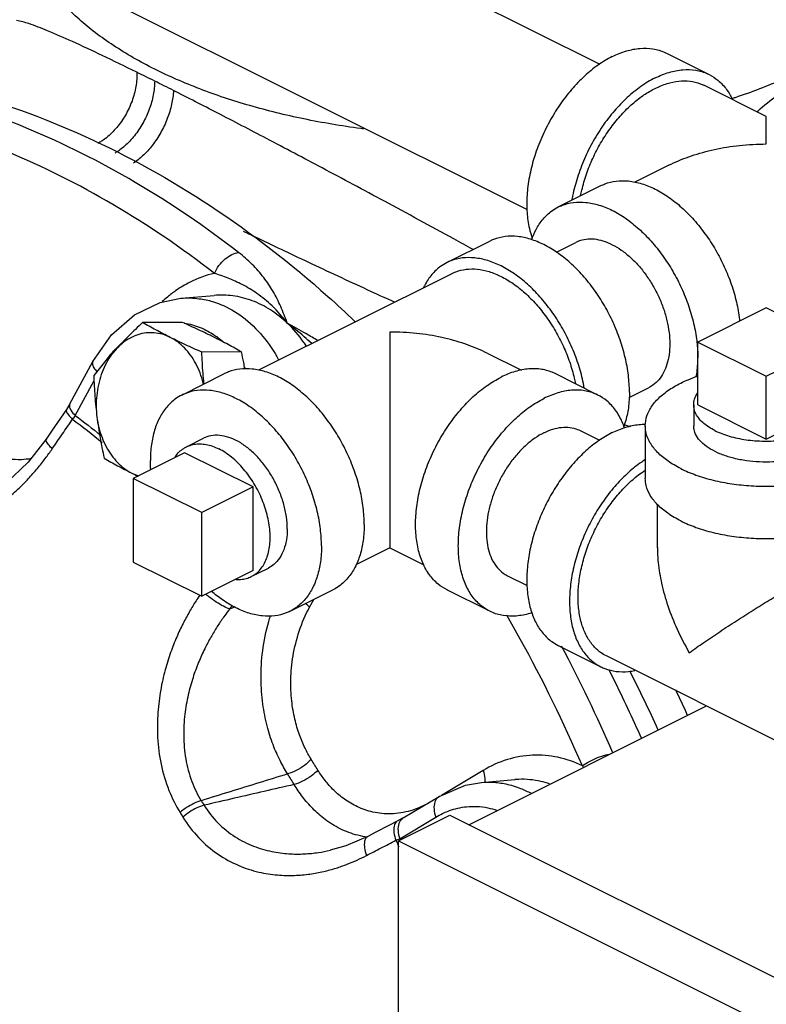
# Model space of a CAD drawing. Units: inches. Extents: x 29 to 51.3, y 28.2 to 53.5.
# Drawn here: x 36.3 to 40.2, y 45.1 to 50.1 of the extents above; entities that cross this region are included whole.
import ezdxf

# ---------------------------------------------------------------- set-up
doc = ezdxf.new("R2010")
doc.units = ezdxf.units.IN
doc.header["$LTSCALE"] = 1.21
doc.header["$MEASUREMENT"] = 0
doc.layers.get('0').update_dxf_attribs({"linetype": 'CONTINUOUS'})
for name, color, linetype in [('02___PRT_ALL_AXES', 7, 'CONTINUOUS'), ('11611', 7, 'CONTINUOUS'), ('MACHINE', 7, 'CONTINUOUS')]:
    doc.layers.add(name, color=color, linetype=linetype)

msp = doc.modelspace()

# ---------------------------------------------------------------- linework, layer by layer
at = {"color": 7, "linetype": 'Continuous'}
for p, q in [((34.9622, 52.0877), (39.3055, 49.9161)), ((34.5866, 51.3364), (38.9301, 49.1646)), ((39.6501, 49.973), (39.8711, 49.8625)), ((40.1659, 49.6452), (39.8431, 49.8066)), ((39.6633, 49.3937), (39.4868, 49.3054)), ((39.0911, 49.1775), (39.312, 49.2879)), ((38.5165, 48.8902), (38.7375, 49.0007)), ((39.0824, 48.9439), (39.1828, 48.9941)), ((38.5445, 48.8343), (37.5422, 48.3332)), ((37.1422, 48.7056), (37.314, 48.7203)), ((40.1661, 48.6557), (39.8125, 48.4789)), ((40.2544, 48.6116), (40.1661, 48.6557)), ((39.8125, 48.4789), (40.1661, 48.3022)), ((38.7243, 48.4214), (38.9011, 48.333)), ((40.1661, 48.3022), (40.4142, 48.4262)), ((36.5682, 48.1592), (36.6869, 48.3789)), ((36.5962, 48.0993), (36.6925, 48.2776)), ((37.1465, 48.2052), (37.3675, 48.3157)), ((39.2965, 48.2052), (39.0756, 48.3157)), ((39.4571, 48.1921), (39.5584, 48.2428)), ((36.5682, 48.1592), (36.5501, 48.1299)), ((39.2049, 48.0218), (39.3052, 47.9717)), ((39.5411, 48.0459), (39.5411, 47.7753)), ((36.8957, 47.7743), (36.8957, 47.3413)), ((37.2493, 47.5975), (36.8957, 47.7743)), ((39.6036, 47.4155), (39.6036, 47.6393)), ((37.2493, 47.1645), (37.2493, 47.5975)), ((38.2213, 47.4149), (38.0462, 47.3274)), ((38.2217, 47.4149), (38.3967, 47.3274)), ((36.8957, 47.3413), (37.2493, 47.1645)), ((38.8292, 47.2705), (38.9305, 47.2198)), ((37.7055, 47.0872), (37.9265, 47.1976)), ((38.7375, 47.0872), (38.5165, 47.1976)), ((37.8067, 47.1084), (37.8284, 47.1486)), ((39.0911, 46.9104), (39.312, 46.7999)), ((40.3414, 46.3551), (39.34, 46.8558)), ((38.6292, 45.9836), (39.8567, 46.5974)), ((38.7036, 46.2642), (38.4882, 46.1352)), ((38.6949, 46.2019), (38.8667, 46.2166)), ((38.2899, 46.0187), (38.4759, 46.13)), ((38.2657, 45.9002), (38.5309, 46.0328)), ((38.5309, 46.0328), (42.8619, 43.8673)), ((38.2899, 46.0187), (38.2591, 46.0016)), ((38.2722, 45.911), (38.4582, 46.0223)), ((38.2899, 46.0187), (38.2899, 46.0187)), ((38.2657, 42.9303), (38.2657, 45.9002)), ((38.2657, 45.9002), (42.5968, 43.7347)), ((37.9132, 45.8512), (37.9133, 45.8512))]:
    msp.add_line(p, q, dxfattribs=at)
for points in [[(36.6869, 48.3789), (36.7831, 48.5168), (36.9011, 48.6198), (37.0342, 48.684), (37.1419, 48.7056)], [(36.5501, 48.1299), (36.5201, 48.0863), (36.4735, 48.0186), (36.4451, 47.9772)], [(36.4451, 47.9772), (36.3529, 47.8589), (36.2376, 47.7473), (36.1196, 47.6659), (36.051, 47.6323)], [(38.4759, 46.13), (38.612, 46.1876), (38.6947, 46.2019)], [(38.2591, 46.0016), (38.2157, 45.9792), (38.1484, 45.9444), (38.1073, 45.9231)], [(38.1073, 45.9231), (37.9942, 45.8743), (37.9133, 45.8512)]]:
    msp.add_lwpolyline(points, dxfattribs=at)
for points, start_tangent, end_tangent in [([(37.0062, 49.8903), (36.8955, 49.9496), (36.7932, 50.0125), (36.6996, 50.0787), (36.6154, 50.148), (36.5408, 50.22), (36.4762, 50.2944), (36.4219, 50.3708), (36.3891, 50.4271)], (-0.894426, 0.447215), (-0.466687, 0.884422)), ([(40.8343, 50.2241), (40.8156, 50.2048), (40.7424, 50.1362), (40.6603, 50.0703), (40.5698, 50.0071), (40.4712, 49.947), (40.365, 49.8903), (40.2515, 49.8372), (40.1314, 49.7879), (40.005, 49.7426), (39.9882, 49.737)], (-0.685631, -0.72795), (-0.950197, -0.311649)), ([(36.9144, 49.8742), (36.7356, 49.961), (36.5808, 50.0329), (36.4527, 50.0886), (36.3554, 50.1255), (36.2924, 50.1413)], (-0.896817, 0.442401), (-0.994334, 0.106304)), ([(39.3706, 49.9552), (39.4433, 49.9842), (39.5141, 49.9976), (39.5809, 49.9951), (39.642, 49.9768), (39.6501, 49.973)], (0.894427, 0.447214), (0.894254, -0.447559)), ([(39.3706, 49.9552), (39.2978, 49.9115), (39.2271, 49.8541), (39.1602, 49.7848), (39.0991, 49.7053), (39.0454, 49.618), (39.0006, 49.525), (38.9659, 49.429), (38.9422, 49.3326), (38.9301, 49.2384), (38.9301, 49.149), (38.9422, 49.0669), (38.9572, 49.0159)], (-0.894427, -0.447214), (0.342919, -0.939365)), ([(37.0062, 49.8286), (36.9595, 49.8518), (36.9144, 49.8742)], (-0.895213, 0.445639), (-0.896566, 0.442909)), ([(38.0873, 49.5808), (38.0709, 49.583), (37.9222, 49.6055), (37.7767, 49.6329), (37.6351, 49.665), (37.4981, 49.7016), (37.3661, 49.7426), (37.2398, 49.7879), (37.1196, 49.8372), (37.0062, 49.8903)], (-0.991637, 0.129056), (-0.894426, 0.447215)), ([(39.5916, 49.8447), (39.5188, 49.801), (39.4481, 49.7436), (39.3812, 49.6743), (39.3201, 49.5949), (39.2664, 49.5075), (39.2216, 49.4145), (39.1868, 49.3185), (39.1631, 49.2221), (39.1615, 49.213)], (-0.894427, -0.447214), (-0.17348, -0.984837)), ([(39.5916, 49.8447), (39.6643, 49.8737), (39.7351, 49.8871), (39.8019, 49.8847), (39.863, 49.8663), (39.871, 49.8625)], (0.894427, 0.447214), (0.894254, -0.447559)), ([(39.871, 49.8625), (39.9167, 49.8326), (39.9615, 49.7845), (39.9918, 49.7331)], (0.894254, -0.447559), (0.427287, -0.904116)), ([(37.1033, 49.7798), (37.0542, 49.8045), (37.0062, 49.8286)], (-0.892476, 0.451096), (-0.893825, 0.448416)), ([(39.5339, 49.7566), (39.5916, 49.7906), (39.6538, 49.8157), (39.7145, 49.8282), (39.7721, 49.8278), (39.8253, 49.8145), (39.8431, 49.8066)], (0.827141, 0.561995), (0.894315, -0.447439)), ([(40.1338, 49.6843), (40.2379, 49.7653), (40.3654, 49.8418)], (0.756716, 0.653743), (0.894375, 0.447318)), ([(37.4399, 48.9423), (36.9058, 49.3049), (36.3446, 49.5855), (35.7632, 49.7807)], (-0.790037, 0.613059), (-0.968468, 0.249138)), ([(38.6513, 48.9578), (38.5512, 49.0127), (38.1934, 49.207), (37.8714, 49.3795), (37.5845, 49.5312), (37.3297, 49.6639), (37.1033, 49.7798)], (-0.876308, 0.48175), (-0.892319, 0.451405)), ([(39.2071, 49.2362), (39.2133, 49.2648), (39.2372, 49.3474), (39.2698, 49.4289), (39.3103, 49.5073), (39.3578, 49.5807), (39.411, 49.6472), (39.4686, 49.7053), (39.5293, 49.7535), (39.5339, 49.7566)], (0.191903, 0.981414), (0.827141, 0.561995)), ([(37.3148, 48.8343), (36.7904, 49.1903), (36.239, 49.466), (35.6678, 49.6578)], (-0.790037, 0.613059), (-0.968468, 0.249138)), ([(40.1175, 49.67), (40.1338, 49.6843)], (0.746032, 0.66591), (0.756716, 0.653743)), ([(40.1661, 49.6449), (40.1661, 49.6451)], (0.000057, 1), (0.93687, 0.349677)), ([(40.1661, 49.5033), (40.1661, 49.5647), (40.1661, 49.6088), (40.1661, 49.6353), (40.1661, 49.6449)], (0.009127, 0.999958), (0.000057, 1)), ([(39.6627, 49.3934), (39.675, 49.3995), (39.779, 49.4418), (39.8982, 49.4749), (40.0286, 49.496), (40.1661, 49.5033)], (0.894274, 0.447521), (0.999997, 0.00228)), ([(39.3121, 49.2879), (39.3318, 49.2967), (39.3909, 49.3115), (39.455, 49.312), (39.5224, 49.2981), (39.5916, 49.2702), (39.6607, 49.229), (39.7281, 49.1754), (39.7922, 49.1109), (39.8513, 49.0369), (39.9041, 48.9554), (39.9491, 48.8683), (39.9853, 48.7778), (40.0119, 48.686), (40.0281, 48.5954), (40.029, 48.587)], (0.894315, 0.447439), (0.10995, -0.993937)), ([(39.0911, 49.1775), (39.1108, 49.1862), (39.1699, 49.201), (39.234, 49.2015), (39.3014, 49.1876), (39.3706, 49.1597), (39.4397, 49.1185), (39.5071, 49.0649), (39.5712, 49.0004), (39.6303, 48.9265), (39.6831, 48.8449), (39.7281, 48.7578), (39.7644, 48.6673), (39.7909, 48.5755), (39.8071, 48.4849), (39.8078, 48.4787)], (0.894315, 0.447439), (0.112684, -0.993631)), ([(38.9543, 49.0082), (38.9768, 49.0611), (39.013, 49.1154), (39.0581, 49.1574), (39.0911, 49.1775)], (0.322094, 0.946708), (0.894315, 0.447439)), ([(39.459, 48.2207), (39.4535, 48.3081), (39.4373, 48.3988), (39.4108, 48.4905), (39.3746, 48.581), (39.3295, 48.6681), (39.2768, 48.7497), (39.2177, 48.8236), (39.1536, 48.8882), (39.0862, 48.9417), (39.017, 48.9829), (38.9479, 49.0108), (38.8805, 49.0247), (38.8164, 49.0243), (38.7573, 49.0094), (38.7375, 49.0007)], (0, 1), (-0.894315, -0.447439)), ([(39.3706, 48.9822), (39.3241, 49.0009), (39.2788, 49.0103), (39.2358, 49.0099), (39.196, 49), (39.1828, 48.9941)], (-0.894427, 0.447214), (-0.894314, -0.447439)), ([(39.3706, 48.9822), (39.417, 48.9545), (39.4624, 48.9185), (39.5054, 48.8751), (39.5451, 48.8254), (39.5806, 48.7706), (39.6108, 48.7121), (39.6352, 48.6513), (39.653, 48.5896), (39.6639, 48.5287), (39.6676, 48.47), (39.6639, 48.4149), (39.653, 48.3648), (39.6352, 48.321), (39.6108, 48.2845), (39.5806, 48.2562), (39.5584, 48.2428)], (0.894427, -0.447214), (-0.894314, -0.447439)), ([(37.3148, 48.8343), (37.3382, 48.8743), (37.37, 48.9086), (37.4056, 48.9324), (37.4399, 48.9423)], (0.403493, 0.914983), (0.997424, 0.071737)), ([(37.691, 48.5772), (37.6573, 48.6627), (37.6179, 48.7409), (37.5693, 48.8135), (37.5099, 48.8809), (37.4399, 48.9423)], (-0.338878, 0.94083), (-0.789931, 0.613195)), ([(38.5166, 48.8902), (38.4836, 48.8702), (38.4385, 48.8281), (38.4023, 48.7738), (38.3959, 48.7609)], (-0.894315, -0.447439), (-0.427737, -0.903903)), ([(39.226, 48.2413), (39.2164, 48.2883), (39.1898, 48.38), (39.1536, 48.4706), (39.1086, 48.5577), (39.0558, 48.6392), (38.9967, 48.7131), (38.9326, 48.7777), (38.8652, 48.8312), (38.7961, 48.8724), (38.7269, 48.9003), (38.6595, 48.9142), (38.5954, 48.9138), (38.5363, 48.899), (38.5166, 48.8902)], (-0.174089, 0.98473), (-0.894315, -0.447439)), ([(37.3148, 48.8343), (37.1889, 48.7888), (37.1158, 48.7452)], (-0.97524, -0.221149), (-0.8216, -0.570065)), ([(37.691, 48.5772), (37.6126, 48.6661), (37.5345, 48.7302), (37.4585, 48.7762), (37.3852, 48.8096), (37.3148, 48.8343)], (-0.600072, 0.799946), (-0.95547, 0.295089)), ([(38.5445, 48.8343), (38.5623, 48.8422), (38.6155, 48.8555), (38.6731, 48.8559), (38.7338, 48.8434), (38.7961, 48.8183)], (0.894314, 0.447439), (0.894427, -0.447214)), ([(38.7961, 48.8183), (38.8583, 48.7812), (38.919, 48.733), (38.9766, 48.6749), (39.0298, 48.6084), (39.0773, 48.535), (39.1178, 48.4566), (39.1505, 48.3751), (39.1743, 48.2926), (39.1805, 48.2639)], (0.894427, -0.447214), (0.191895, -0.981416)), ([(37.1158, 48.7452), (37.0717, 48.7118), (37.0452, 48.6886)], (-0.8216, -0.570065), (-0.737299, -0.675566)), ([(37.1419, 48.7056), (37.2365, 48.7034), (37.3056, 48.6884)], (0.996344, 0.085437), (0.957602, -0.288095)), ([(37.3056, 48.6884), (37.3461, 48.6741), (37.4597, 48.6096), (37.5641, 48.5097), (37.6458, 48.3877), (37.6469, 48.3855)], (0.957602, -0.288095), (0.46992, -0.882709)), ([(37.691, 48.5771), (37.6038, 48.6456), (37.5091, 48.693), (37.4099, 48.718), (37.314, 48.7203)], (-0.725064, 0.688681), (-0.996394, -0.084852)), ([(37.1591, 48.5773), (37.2412, 48.5543), (37.3174, 48.5136)], (0.98722, -0.159365), (0.830466, -0.55707)), ([(37.8488, 48.4867), (37.7899, 48.5214), (37.691, 48.5772)], (-0.857037, 0.515255), (-0.875446, 0.483316)), ([(37.8177, 48.4713), (37.7786, 48.5069), (37.691, 48.5772)], (-0.724902, 0.688852), (-0.807209, 0.590266)), ([(37.7904, 48.4575), (37.7767, 48.4776), (37.691, 48.5771)], (-0.550729, 0.834684), (-0.725064, 0.688681)), ([(38.2215, 48.5311), (38.2215, 48.455), (38.2215, 48.3687), (38.2215, 48.276), (38.2215, 48.1817), (38.2215, 48.0894), (38.2215, 48.0017), (38.2215, 47.9191), (38.2215, 47.8424), (38.2215, 47.7716), (38.2215, 47.706), (38.2215, 47.6462)], (-0.009125, -0.999958), (0.001185, -0.999999)), ([(38.7249, 48.4211), (38.7126, 48.4272), (38.6086, 48.4695), (38.4894, 48.5026), (38.3591, 48.5237), (38.2215, 48.5311)], (-0.894277, 0.447513), (-0.999997, -0.00228)), ([(36.8051, 48.4448), (36.8328, 48.4719), (36.841, 48.4792)], (0.687781, 0.725919), (0.755586, 0.655049)), ([(37.3174, 48.5136), (37.336, 48.5005)], (0.830466, -0.55707), (0.801636, -0.597812)), ([(37.336, 48.5005), (37.3563, 48.4844)], (0.801636, -0.597812), (0.767572, -0.640962)), ([(39.8078, 48.4787), (39.8125, 48.3975)], (0.112684, -0.993631), (0, -1)), ([(36.7569, 48.3863), (36.7644, 48.3965), (36.7956, 48.4345)], (0.583101, 0.8124), (0.668508, 0.743705)), ([(36.7956, 48.4345), (36.8051, 48.4448)], (0.668508, 0.743705), (0.687781, 0.725919)), ([(36.6874, 48.3787), (36.6846, 48.3694), (36.6923, 48.3461), (36.7077, 48.3264)], (-0.467941, -0.88376), (0.683027, -0.730393)), ([(39.8045, 48.299), (39.8071, 48.3155), (39.8125, 48.3975)], (0.168333, 0.98573), (0, 1)), ([(38.089, 47.5357), (38.0835, 47.6231), (38.0673, 47.7138), (38.0408, 47.8055), (38.0045, 47.896), (37.9595, 47.9831), (37.9068, 48.0647), (37.8476, 48.1386), (37.7836, 48.2031), (37.7161, 48.2567), (37.647, 48.2979), (37.5779, 48.3258), (37.5104, 48.3397), (37.4464, 48.3392), (37.3872, 48.3244), (37.3675, 48.3157)], (0, 1), (-0.894315, -0.447439)), ([(37.4735, 48.3464), (37.477, 48.3406)], (0.520586, -0.853809), (0.511448, -0.859314)), ([(39.0755, 48.3157), (39.0675, 48.3195), (39.0064, 48.3379), (38.9396, 48.3403), (38.8688, 48.3269), (38.7961, 48.2979)], (-0.894254, 0.447559), (-0.894427, -0.447214)), ([(38.5166, 47.1976), (38.4709, 47.2275), (38.4261, 47.2756), (38.3913, 47.3369), (38.3676, 47.4096), (38.3556, 47.4917), (38.3556, 47.5811), (38.3676, 47.6753), (38.3913, 47.7717), (38.4261, 47.8677), (38.4709, 47.9607), (38.5246, 48.0481), (38.5857, 48.1275), (38.6526, 48.1968), (38.7233, 48.2542), (38.7961, 48.2979)], (-0.894254, 0.447559), (0.894427, 0.447214)), ([(39.5411, 48.0459), (39.5416, 48.0588), (39.5544, 48.1101), (39.5838, 48.1595), (39.6292, 48.2059), (39.6891, 48.2479), (39.7621, 48.2844), (39.8121, 48.3035)], (-0.001139, 0.999999), (0.945762, 0.324861)), ([(37.868, 47.4252), (37.8625, 47.5126), (37.8463, 47.6033), (37.8198, 47.695), (37.7836, 47.7855), (37.7385, 47.8727), (37.6858, 47.9542), (37.6267, 48.0281), (37.5626, 48.0927), (37.4952, 48.1462), (37.426, 48.1874), (37.3569, 48.2153), (37.2895, 48.2292), (37.2254, 48.2288), (37.1663, 48.2139), (37.1465, 48.2052)], (0, 1), (-0.894315, -0.447439)), ([(39.2965, 48.2052), (39.2885, 48.209), (39.2274, 48.2274), (39.1605, 48.2299), (39.0898, 48.2164), (39.017, 48.1874)], (-0.894254, 0.447559), (-0.894427, -0.447214)), ([(39.459, 48.2207), (39.4535, 48.1387), (39.4373, 48.0642), (39.4303, 48.0433)], (0, -1), (-0.343604, -0.939115)), ([(37.1465, 48.2052), (37.1135, 48.1852), (37.0685, 48.1431), (37.0323, 48.0888), (37.0057, 48.0236), (36.9895, 47.9491), (36.9841, 47.8671)], (-0.894315, -0.447439), (0, -1)), ([(38.7375, 47.0871), (38.6919, 47.117), (38.647, 47.1651), (38.6123, 47.2264), (38.5886, 47.2991), (38.5766, 47.3813), (38.5766, 47.4707), (38.5886, 47.5648), (38.6123, 47.6612), (38.647, 47.7572), (38.6919, 47.8502), (38.7456, 47.9376), (38.8067, 48.017), (38.8735, 48.0864), (38.9443, 48.1437), (39.017, 48.1874)], (-0.894254, 0.447559), (0.894427, 0.447214)), ([(39.4334, 48.0359), (39.4217, 48.066), (39.387, 48.1272), (39.3422, 48.1753), (39.2965, 48.2052)], (-0.322048, 0.946723), (-0.894254, 0.447559)), ([(36.551, 48.1294), (36.5492, 48.1231), (36.559, 48.1048), (36.5819, 48.0801)], (-0.492342, -0.870402), (0.72867, -0.684865)), ([(36.5686, 48.1589), (36.5658, 48.1497), (36.5685, 48.1358)], (-0.46792, -0.883771), (0.393837, -0.91918)), ([(36.5685, 48.1358), (36.5736, 48.1264), (36.5962, 48.0993)], (0.393837, -0.91918), (0.725073, -0.688672)), ([(36.4768, 47.9272), (36.5294, 48.0039), (36.5819, 48.0801)], (0.565374, 0.824835), (0.568083, 0.822971)), ([(36.5819, 48.0801), (36.5894, 48.0897), (36.5962, 48.0993)], (0.631611, 0.775286), (0.555646, 0.831419)), ([(36.5819, 48.0801), (36.7342, 47.9604)], (0.799247, -0.601003), (0.77255, -0.634953)), ([(36.5962, 48.0993), (36.7271, 47.9968)], (0.798684, -0.601751), (0.775885, -0.630875)), ([(39.3706, 48.0107), (39.3014, 47.9694), (39.234, 47.9159), (39.1699, 47.8513), (39.1108, 47.7774), (39.0581, 47.6959), (39.013, 47.6088), (38.9768, 47.5182), (38.9503, 47.4265), (38.9341, 47.3358), (38.9286, 47.2484), (38.9341, 47.1665), (38.9503, 47.092), (38.9768, 47.0268), (39.013, 46.9725), (39.0581, 46.9304), (39.0911, 46.9104)], (-0.894427, -0.447214), (0.894314, -0.447439)), ([(39.017, 48.0099), (39.0635, 48.0287), (39.1088, 48.038), (39.1519, 48.0377), (39.1916, 48.0277), (39.2048, 48.0218)], (0.894427, 0.447214), (0.894314, -0.447439)), ([(39.3706, 48.0107), (39.4397, 48.0386), (39.5071, 48.0525), (39.5412, 48.054)], (0.894427, 0.447214), (0.999925, -0.012285)), ([(39.4323, 48.0516), (39.4397, 48.0493), (39.4654, 48.0424)], (0.950391, -0.311058), (0.974308, -0.225219)), ([(39.7241, 47.825), (39.6574, 47.8643), (39.6046, 47.9087), (39.5671, 47.9568), (39.5459, 48.0073), (39.5411, 48.0459)], (-0.894427, 0.447214), (-0.001139, 0.999999)), ([(39.7241, 47.825), (39.8029, 47.7916), (39.8916, 47.7652), (39.9877, 47.7464), (40.0888, 47.7358), (40.1919, 47.7337), (40.2943, 47.7401), (40.3933, 47.7548), (40.486, 47.7775), (40.57, 47.8075), (40.643, 47.844), (40.703, 47.886), (40.7483, 47.9323), (40.7778, 47.9818), (40.7905, 48.033), (40.7911, 48.0459)], (0.894427, -0.447214), (-0.001139, 0.999999)), ([(40.4312, 47.9133), (40.378, 47.8912), (40.3175, 47.8744), (40.2519, 47.8634), (40.1834, 47.8586), (40.1143, 47.8602), (40.0469, 47.8681), (39.9836, 47.8821), (39.9265, 47.9017), (39.8776, 47.9261), (39.8385, 47.9547), (39.8105, 47.9863), (39.7947, 48.02), (39.7911, 48.0459)], (-0.894427, -0.447214), (-0.001715, 0.999999)), ([(36.446, 47.9767), (36.4441, 47.9704), (36.4539, 47.9519), (36.4768, 47.9272)], (-0.493928, -0.869503), (0.728306, -0.685252)), ([(37.6912, 47.5136), (37.6867, 47.5755), (37.6733, 47.6399), (37.6515, 47.7044), (37.622, 47.767), (37.5858, 47.8254), (37.5442, 47.8778), (37.4986, 47.9222), (37.4505, 47.9573), (37.4016, 47.9818), (37.3535, 47.9948), (37.3078, 47.996), (37.2662, 47.9852), (37.2584, 47.9816)], (0, 1), (-0.89414, -0.447788)), ([(39.017, 48.0099), (38.9706, 47.9822), (38.9253, 47.9462), (38.8822, 47.9028), (38.8425, 47.8532), (38.807, 47.7984), (38.7768, 47.7398), (38.7524, 47.679), (38.7346, 47.6173), (38.7237, 47.5564), (38.72, 47.4977), (38.7237, 47.4426), (38.7346, 47.3925), (38.7524, 47.3487), (38.7768, 47.3122), (38.807, 47.284), (38.8292, 47.2705)], (-0.894427, -0.447214), (0.894314, -0.447439)), ([(35.6024, 47.5209), (35.724, 47.4891), (35.8499, 47.4887), (35.9667, 47.5141), (36.07, 47.5561), (36.1586, 47.607), (36.2341, 47.6618), (36.2984, 47.7176), (36.3532, 47.7726), (36.4002, 47.8259), (36.4409, 47.8773), (36.4768, 47.9272)], (0.925475, -0.378808), (0.565373, 0.824835)), ([(36.3681, 47.8764), (36.3176, 47.8708), (36.2521, 47.8745), (36.194, 47.8886), (36.1422, 47.9103)], (-0.983734, -0.179633), (-0.890787, 0.454421)), ([(36.9857, 47.8199), (36.9841, 47.8671)], (-0.067818, 0.997698), (0, 1)), ([(39.5405, 47.871), (39.5224, 47.8589), (39.455, 47.8054), (39.3909, 47.7409), (39.3318, 47.6669), (39.2791, 47.5854), (39.234, 47.4983), (39.1978, 47.4078), (39.1712, 47.316), (39.1551, 47.2253), (39.1496, 47.1379), (39.1551, 47.056), (39.1712, 46.9815), (39.1978, 46.9163), (39.234, 46.862), (39.2791, 46.8199), (39.3121, 46.7999)], (-0.841284, -0.540593), (0.894314, -0.447439)), ([(39.1938, 47.16), (39.1987, 47.2387), (39.2133, 47.3203), (39.2372, 47.4029), (39.2698, 47.4843), (39.3103, 47.5627), (39.3578, 47.6361), (39.411, 47.7027), (39.4686, 47.7608), (39.5293, 47.8089), (39.5407, 47.8166)], (0, 1), (0.835316, 0.54977)), ([(39.7241, 47.5543), (39.6574, 47.5937), (39.6046, 47.638), (39.5671, 47.6861), (39.5459, 47.7366), (39.5411, 47.7753)], (-0.894427, 0.447214), (-0.001139, 0.999999)), ([(39.7241, 47.5543), (39.8029, 47.521), (39.8916, 47.4945), (39.9877, 47.4758), (40.0888, 47.4652), (40.1919, 47.4631), (40.2943, 47.4694), (40.3933, 47.4842), (40.486, 47.5068), (40.57, 47.5368), (40.643, 47.5733), (40.703, 47.6153), (40.7483, 47.6617), (40.7778, 47.7112), (40.7905, 47.7624), (40.7911, 47.7753)], (0.894427, -0.447214), (-0.001139, 0.999999)), ([(38.2215, 47.6462), (38.2215, 47.5918), (38.2215, 47.543), (38.2215, 47.5006), (38.2215, 47.465), (38.2215, 47.4376), (38.2215, 47.4203), (38.2215, 47.4151), (38.2215, 47.4152)], (-0.00121, -0.999999), (0.000057, 1)), ([(37.6912, 47.5136), (37.6867, 47.4562), (37.6733, 47.4052), (37.6515, 47.3625), (37.622, 47.3294), (37.5937, 47.3108)], (0, -1), (-0.89414, -0.447788)), ([(38.089, 47.5357), (38.0835, 47.4537), (38.0673, 47.3792), (38.0408, 47.314), (38.0045, 47.2597), (37.9595, 47.2177), (37.9265, 47.1976)], (0, -1), (-0.894315, -0.447439)), ([(37.868, 47.4252), (37.8625, 47.3432), (37.8463, 47.2688), (37.8198, 47.2036), (37.7836, 47.1493), (37.7385, 47.1072), (37.7055, 47.0872)], (0, -1), (-0.894315, -0.447439)), ([(38.2215, 47.415), (38.2215, 47.4152)], (0.932497, 0.361178), (0.000057, 1)), ([(39.6036, 47.4165), (39.6076, 47.3386), (39.6251, 47.2317), (39.6576, 47.1154), (39.7056, 46.9944), (39.7683, 46.8728)], (-0.000705, -1), (0.504016, -0.863694)), ([(39.7683, 46.8728), (39.843, 46.9256), (39.9254, 46.9814), (40.0121, 47.0381), (40.0986, 47.0931), (40.1819, 47.1445), (40.2601, 47.1915), (40.3326, 47.234), (40.399, 47.2718), (40.4593, 47.3052), (40.5144, 47.3346), (40.5638, 47.3599)], (0.813991, 0.580878), (0.893905, 0.448256)), ([(37.24, 47.1708), (37.2197, 47.1403), (37.1862, 47.0853), (37.1528, 47.0236), (37.12, 46.9536), (37.0887, 46.874), (37.0604, 46.7834), (37.0373, 46.6804), (37.0228, 46.5642), (37.0216, 46.4352), (37.0392, 46.2972), (37.0797, 46.161), (37.1376, 46.046)], (-0.564947, -0.825127), (0.529153, -0.848526)), ([(37.3938, 47.0993), (37.3619, 47.1127), (37.3243, 47.1344), (37.2863, 47.1613), (37.27, 47.1746)], (-0.954951, 0.296763), (-0.761098, 0.648637)), ([(37.7055, 47.0872), (37.6858, 47.0784), (37.6267, 47.0636), (37.5626, 47.0631), (37.4952, 47.077), (37.426, 47.1049), (37.3569, 47.1461), (37.3006, 47.1899)], (-0.894315, -0.447439), (-0.757226, 0.653152)), ([(39.34, 46.8558), (39.3103, 46.8738), (39.2698, 46.9117), (39.2372, 46.9606), (39.2133, 47.0192), (39.1987, 47.0863), (39.1938, 47.16)], (-0.894315, 0.447439), (0, 1)), ([(37.3938, 47.0993), (37.3617, 47.056), (37.3294, 47.0079), (37.2969, 46.954), (37.2646, 46.8929), (37.2333, 46.8236), (37.2043, 46.7447), (37.1796, 46.6553), (37.1622, 46.5546), (37.1562, 46.443), (37.1669, 46.324), (37.1984, 46.2069), (37.2466, 46.1077)], (-0.613281, -0.789864), (0.524236, -0.851573)), ([(37.4062, 47.1167), (37.3938, 47.0993)], (-0.579987, -0.814626), (-0.579624, -0.814884)), ([(37.421, 47.1079), (37.3938, 47.0993)], (-0.953673, -0.300846), (-0.953671, -0.300852)), ([(37.8151, 46.3214), (37.7829, 46.3794), (37.7542, 46.4479), (37.7305, 46.5289), (37.7144, 46.624), (37.7098, 46.7338), (37.7214, 46.8561), (37.7531, 46.9841), (37.8067, 47.1084)], (-0.532211, 0.846612), (0.475331, 0.879807)), ([(37.8067, 47.1084), (37.7844, 47.127)], (-0.725073, 0.688672), (-0.804219, 0.594333)), ([(37.6931, 46.2461), (37.6537, 46.3156), (37.618, 46.3973), (37.5876, 46.4939), (37.5654, 46.6071), (37.5558, 46.7375), (37.5642, 46.8824), (37.5955, 47.0337), (37.6049, 47.0641)], (-0.536988, 0.84359), (0.310903, 0.950442)), ([(38.9553, 47.0794), (38.9443, 47.0759), (38.8735, 47.0625), (38.8067, 47.065), (38.7456, 47.0833), (38.7375, 47.0871)], (-0.9504, -0.311031), (-0.894254, 0.447559)), ([(39.2158, 46.2879), (38.8954, 46.9428), (38.825, 47.0674)], (-0.395789, 0.918341), (-0.500664, 0.865642)), ([(39.3729, 46.3555), (39.1089, 46.9062)], (-0.396492, 0.918038), (-0.468273, 0.883584)), ([(39.3121, 46.7999), (39.3318, 46.7911), (39.3909, 46.7763), (39.455, 46.7759), (39.4871, 46.7808)], (0.894314, -0.447439), (0.980168, 0.198171)), ([(39.6081, 46.473), (39.4616, 46.7777)], (-0.413372, 0.910562), (-0.453302, 0.891357)), ([(39.7599, 46.5489), (39.6985, 46.6801)], (-0.415231, 0.909716), (-0.432009, 0.901869)), ([(39.2158, 46.2879), (39.0895, 46.3319), (38.9587, 46.3429), (38.8283, 46.3201), (38.7036, 46.2642)], (-0.898327, 0.439327), (-0.858015, -0.513625)), ([(39.2158, 46.2879), (39.252, 46.3108), (39.2947, 46.3305), (39.3379, 46.3442), (39.3556, 46.3478)], (0.798752, 0.60166), (0.986837, 0.161719)), ([(37.8151, 46.3214), (37.7797, 46.2898), (37.7367, 46.2632), (37.6931, 46.2461)], (-0.672222, -0.74035), (-0.964926, -0.262523)), ([(37.8498, 46.2655), (37.8325, 46.2935), (37.8151, 46.3214)], (-0.521849, 0.853038), (-0.532214, 0.84661)), ([(39.222, 46.2801), (39.2158, 46.2879)], (-0.619507, 0.784991), (-0.628483, 0.777823)), ([(37.6931, 46.2461), (37.5449, 46.2002), (37.3961, 46.154), (37.2466, 46.1077)], (-0.955097, -0.296294), (-0.955161, -0.296086)), ([(37.727, 46.1914), (37.7101, 46.2189), (37.6931, 46.2461)], (-0.521849, 0.853038), (-0.532214, 0.84661)), ([(37.8498, 46.2655), (37.814, 46.2344), (37.7708, 46.2082), (37.727, 46.1914)], (-0.682265, -0.731105), (-0.966157, -0.257955)), ([(38.4184, 46.0937), (38.3281, 46.0556), (38.2266, 46.0396), (38.1338, 46.0487), (38.0535, 46.0762), (37.9865, 46.1156), (37.9314, 46.162), (37.8864, 46.2125), (37.8498, 46.2655)], (-0.873879, -0.486144), (-0.52187, 0.853025)), ([(38.7036, 46.2642), (38.7122, 46.2219)], (0.324515, -0.945881), (0.057981, -0.998318)), ([(37.727, 46.1914), (37.5724, 46.1558), (37.4172, 46.1201), (37.2613, 46.0841)], (-0.9745, -0.224388), (-0.974422, -0.224724)), ([(38.1069, 45.9194), (38.0562, 45.9287), (37.9643, 45.9627), (37.887, 46.0106), (37.823, 46.0668), (37.7703, 46.1276), (37.727, 46.1914)], (-0.992815, 0.11966), (-0.517018, 0.855975)), ([(38.6947, 46.2019), (38.7507, 46.2031), (38.8203, 46.1943)], (0.99636, 0.085251), (0.978997, -0.203874)), ([(38.7122, 46.2219), (38.7118, 46.203)], (0.057981, -0.998318), (-0.111763, -0.993735)), ([(38.8203, 46.1943), (38.8971, 46.171), (38.9507, 46.1457)], (0.978997, -0.203874), (0.876494, -0.481413)), ([(39.0461, 46.1948), (39.0012, 46.2073), (38.8874, 46.2179), (38.8667, 46.2166)], (-0.948605, 0.316462), (-0.996368, -0.085157)), ([(38.4759, 46.13), (38.4703, 46.1261), (38.4538, 46.1009), (38.4495, 46.0646), (38.4582, 46.0223)], (-0.862458, -0.506129), (0.324515, -0.945881)), ([(37.2466, 46.1077), (37.2091, 46.0936), (37.1712, 46.0722), (37.1376, 46.046)], (-0.965268, -0.261263), (-0.736206, -0.676758)), ([(37.2613, 46.0841), (37.2237, 46.0702), (37.1857, 46.0489), (37.152, 46.0228)], (-0.965818, -0.25922), (-0.740055, -0.672546)), ([(37.2466, 46.1077), (37.254, 46.0959), (37.2613, 46.0841)], (0.52935, -0.848403), (0.524714, -0.851278)), ([(37.2613, 46.0841), (37.3329, 45.9932), (37.4221, 45.9209), (37.5172, 45.8726), (37.611, 45.8449), (37.6989, 45.8331), (37.7792, 45.8326), (37.8519, 45.8398), (37.9132, 45.8512)], (0.529852, -0.84809), (0.975509, 0.219961)), ([(38.5223, 46.0536), (38.5302, 46.0565), (38.5717, 46.0687), (38.6181, 46.0764), (38.6702, 46.0779), (38.7283, 46.0706), (38.7753, 46.0576)], (0.934196, 0.356759), (0.944676, -0.328004)), ([(37.1376, 46.046), (37.1448, 46.0344), (37.152, 46.0228)], (0.52935, -0.848403), (0.524714, -0.851278)), ([(38.4582, 46.0223), (38.4927, 46.0409), (38.5223, 46.0536)], (0.858015, 0.513625), (0.934196, 0.356759)), ([(37.152, 46.0228), (37.2335, 45.9164), (37.3342, 45.8306), (37.4402, 45.7726), (37.5441, 45.7388), (37.6409, 45.7235), (37.7289, 45.7215), (37.8083, 45.7285), (37.8794, 45.7418), (37.9432, 45.759), (38.0005, 45.779), (38.0524, 45.8008), (38.1002, 45.824)], (0.524978, -0.851116), (0.887723, 0.460379)), ([(38.2592, 46.0014), (38.2537, 45.9979), (38.2431, 45.9765), (38.2426, 45.9433), (38.2523, 45.9027)], (-0.896751, -0.442535), (0.324228, -0.945979)), ([(38.2678, 45.9895), (38.2635, 45.9532)], (-0.32521, -0.945642), (0.057981, -0.998318)), ([(38.2899, 46.0186), (38.2843, 46.0147), (38.2678, 45.9895)], (-0.862458, -0.506129), (-0.32521, -0.945642)), ([(38.2635, 45.9532), (38.2722, 45.911)], (0.057981, -0.998318), (0.324515, -0.945881)), ([(38.1074, 45.9229), (38.102, 45.9193), (38.0911, 45.8979), (38.0905, 45.8646), (38.1002, 45.824)], (-0.895785, -0.444488), (0.323822, -0.946118)), ([(38.1002, 45.824), (38.1764, 45.8635), (38.2523, 45.9027)], (0.887723, 0.460378), (0.888545, 0.458789)), ([(38.2523, 45.9027), (38.2626, 45.9069), (38.2628, 45.907)], (0.929453, 0.36894), (0.922669, 0.385594)), ([(38.2523, 45.9027), (38.2553, 45.8961)], (0.406347, -0.913719), (0.40536, -0.914157)), ([(38.2553, 45.8961), (38.2671, 45.8693)], (0.40536, -0.914157), (0.401343, -0.915928)), ([(38.2628, 45.907), (38.2722, 45.911)], (0.922669, 0.385594), (0.915061, 0.403316)), ([(38.2722, 45.911), (38.2753, 45.904)], (0.405697, -0.914008), (0.404652, -0.914471))]:
    msp.add_spline(points, degree=3, dxfattribs=dict(at, start_tangent=start_tangent, end_tangent=end_tangent))
at = {"layer": '02___PRT_ALL_AXES', "color": 7, "linetype": 'Continuous'}
for p, q in [((37.1487, 48.5809), (36.9437, 48.5798)), ((39.8125, 48.1542), (39.8125, 48.4789)), ((37.4549, 48.4278), (37.2499, 48.4267)), ((40.1661, 47.9774), (40.1661, 48.3022)), ((39.7911, 48.1542), (39.7911, 48.0459)), ((39.8125, 48.1542), (40.1661, 47.9774)), ((40.1661, 47.9774), (40.5148, 48.1518)), ((37.1699, 47.9374), (37.2584, 47.9816)), ((37.1609, 47.9069), (36.8957, 47.7743)), ((37.5144, 47.7301), (37.1609, 47.9069)), ((37.5144, 47.7301), (37.2493, 47.5975)), ((37.5144, 47.2971), (37.5144, 47.7301)), ((37.5054, 47.2666), (37.5937, 47.3108)), ((37.5144, 47.2971), (37.2493, 47.1645))]:
    msp.add_line(p, q, dxfattribs=at)
for points, start_tangent, end_tangent in [([(36.9437, 48.5798), (36.9071, 48.5448), (36.8725, 48.5107), (36.8393, 48.4767), (36.8073, 48.4427)], (-0.726882, -0.686762), (-0.677249, -0.735754)), ([(37.0866, 48.5032), (37.0489, 48.5224), (37.0128, 48.5415), (36.978, 48.5605), (36.9437, 48.5798)], (-0.894427, 0.447214), (-0.868159, 0.496285)), ([(37.312, 48.5044), (37.2728, 48.5236), (37.2327, 48.5426), (37.1916, 48.5616), (37.1487, 48.5809)], (-0.894427, 0.447214), (-0.913901, 0.405938)), ([(37.0866, 48.5032), (37.0459, 48.5191), (37.004, 48.5267), (36.9617, 48.526), (36.9199, 48.517), (36.8797, 48.4998), (36.8419, 48.4748), (36.8073, 48.4427)], (-0.894427, 0.447214), (-0.677249, -0.735754)), ([(37.2499, 48.4267), (37.2067, 48.4461), (37.1656, 48.4651), (37.1256, 48.4841), (37.0866, 48.5032)], (-0.913901, 0.405938), (-0.894427, 0.447214)), ([(37.2581, 48.2609), (37.2565, 48.2675), (37.2404, 48.3194), (37.2187, 48.3676), (37.1918, 48.4109), (37.1603, 48.4486), (37.125, 48.4795), (37.0866, 48.5032)], (-0.224412, 0.974494), (-0.894427, 0.447214)), ([(37.4549, 48.4278), (37.4204, 48.4472), (37.3856, 48.4662), (37.3496, 48.4852), (37.312, 48.5044)], (-0.868159, 0.496285), (-0.894427, 0.447214)), ([(36.8073, 48.4427), (36.7766, 48.4086), (36.7473, 48.3746), (36.7191, 48.3406), (36.6913, 48.3056)], (-0.677249, -0.735754), (-0.616183, -0.787603)), ([(36.8073, 48.4427), (36.7767, 48.404), (36.7508, 48.3598), (36.7303, 48.3109), (36.7154, 48.2584), (36.7066, 48.2036), (36.7041, 48.1477), (36.7079, 48.0919)], (-0.677249, -0.735754), (0.124823, -0.992179)), ([(37.2609, 48.2624), (37.2606, 48.2661), (37.2559, 48.3191), (37.2524, 48.3721), (37.2499, 48.4267)], (-0.101726, 0.994812), (-0.03676, 0.999324)), ([(37.4725, 48.3395), (37.4661, 48.3732), (37.4549, 48.4278)], (-0.179965, 0.983673), (-0.210114, 0.977677)), ([(36.6913, 48.3056), (36.6938, 48.251), (36.6973, 48.1979), (36.7019, 48.145), (36.7079, 48.0919)], (0.03676, -0.999324), (0.124823, -0.992179)), ([(39.7911, 48.1542), (39.7927, 48.1718), (39.8001, 48.1951), (39.8124, 48.2165)], (0.00043, 1), (0.576221, 0.817294)), ([(39.9009, 48.0216), (39.8698, 48.0393), (39.8433, 48.0587), (39.8219, 48.0797), (39.806, 48.1019), (39.7957, 48.1248), (39.7913, 48.1483), (39.7911, 48.1542)], (-0.894427, 0.447214), (0.00043, 1)), ([(39.9009, 48.0216), (39.9362, 48.006), (39.9752, 47.9928), (40.0171, 47.9821), (40.0615, 47.9741), (40.1074, 47.969), (40.1543, 47.9668), (40.2014, 47.9675), (40.2479, 47.9712), (40.2931, 47.9778), (40.3363, 47.9871), (40.3769, 47.9991), (40.4141, 48.0135), (40.4474, 48.0302), (40.4762, 48.0488), (40.5002, 48.0691), (40.5189, 48.0907), (40.532, 48.1133), (40.5381, 48.1304)], (0.894427, -0.447214), (0.247771, 0.968819)), ([(36.7079, 48.0919), (36.7153, 48.0388), (36.7239, 47.9859), (36.7338, 47.9328), (36.745, 47.8783)], (0.124823, -0.992179), (0.210114, -0.977677)), ([(36.7079, 48.0919), (36.718, 48.0374), (36.7341, 47.9855), (36.7558, 47.9373), (36.7827, 47.8939), (36.8142, 47.8563), (36.8495, 47.8253), (36.8879, 47.8017)], (0.124823, -0.992179), (0.894427, -0.447214)), ([(37.1096, 47.8817), (37.1138, 47.8879), (37.1333, 47.9111), (37.1561, 47.9295), (37.1699, 47.9374)], (0.538537, 0.842602), (0.894407, 0.447255)), ([(37.1699, 47.9374), (37.1818, 47.9426), (37.2099, 47.9504), (37.24, 47.9527), (37.2717, 47.9495), (37.3044, 47.9408), (37.3376, 47.9267)], (0.894407, 0.447255), (0.894427, -0.447214)), ([(37.5054, 47.2666), (37.5192, 47.2745), (37.542, 47.2928), (37.5615, 47.316), (37.5776, 47.3437), (37.5898, 47.3755), (37.5981, 47.4109), (37.6023, 47.4493), (37.6023, 47.49), (37.5981, 47.5326), (37.5898, 47.5762), (37.5776, 47.6203), (37.5615, 47.664), (37.542, 47.7068), (37.5192, 47.748), (37.4935, 47.7868), (37.4654, 47.8227), (37.4353, 47.8551), (37.4036, 47.8836), (37.3709, 47.9076), (37.3376, 47.9267)], (0.894407, 0.447255), (-0.894427, 0.447214)), ([(36.745, 47.8783), (36.7795, 47.8588), (36.8143, 47.8398), (36.8503, 47.8208), (36.8879, 47.8017)], (0.868159, -0.496285), (0.894427, -0.447214)), ([(36.8879, 47.8017), (36.9195, 47.7861)], (0.894427, -0.447214), (0.899475, -0.436972)), ([(36.8879, 47.8017), (36.9229, 47.7875)], (0.894427, -0.447214), (0.954343, -0.298714)), ([(37.4248, 47.2517), (37.4353, 47.2512), (37.4654, 47.2535), (37.4935, 47.2613), (37.5054, 47.2666)], (0.997278, -0.073731), (0.894407, 0.447255))]:
    msp.add_spline(points, degree=3, dxfattribs=dict(at, start_tangent=start_tangent, end_tangent=end_tangent))
at = {"layer": '11611', "color": 7, "linetype": 'Continuous'}
for points, start_tangent, end_tangent in [([(35.7728, 49.8327), (35.9696, 49.7853), (36.6471, 49.5421), (37.2948, 49.1831), (37.9014, 48.7145), (38.0404, 48.586)], (0.977585, -0.210542), (0.722637, -0.691228)), ([(39.3508, 46.7883), (39.3743, 46.7414), (39.5211, 46.429)], (0.451426, -0.892309), (0.404856, -0.91438))]:
    msp.add_spline(points, degree=3, dxfattribs=dict(at, start_tangent=start_tangent, end_tangent=end_tangent))
at = {"layer": 'MACHINE', "color": 7, "linetype": 'Continuous'}
for points, start_tangent, end_tangent in [([(36.9144, 49.8742), (36.9092, 49.8008), (36.889, 49.7254), (36.8552, 49.6529), (36.81, 49.5881), (36.7564, 49.5353), (36.7121, 49.5052)], (0.033919, -0.999425), (-0.873463, -0.486891)), ([(37.0062, 49.8286), (36.9991, 49.757), (36.9783, 49.6829), (36.945, 49.611), (36.9015, 49.5461), (36.8505, 49.4922), (36.8013, 49.4562)], (0.000001, -1), (-0.861618, -0.507558)), ([(37.1033, 49.7798), (37.0938, 49.7085), (37.0713, 49.6343), (37.0372, 49.5619), (36.9939, 49.4962), (36.944, 49.4415), (36.8955, 49.4041)], (-0.039396, -0.999224), (-0.848115, -0.529813)), ([(38.2459, 48.6848), (38.1269, 48.7394), (37.8197, 48.8823), (37.5393, 49.0155), (37.4657, 49.0509)], (-0.909566, 0.415558), (-0.900961, 0.4339))]:
    msp.add_spline(points, degree=3, dxfattribs=dict(at, start_tangent=start_tangent, end_tangent=end_tangent))

doc.saveas('drawing.dxf')
